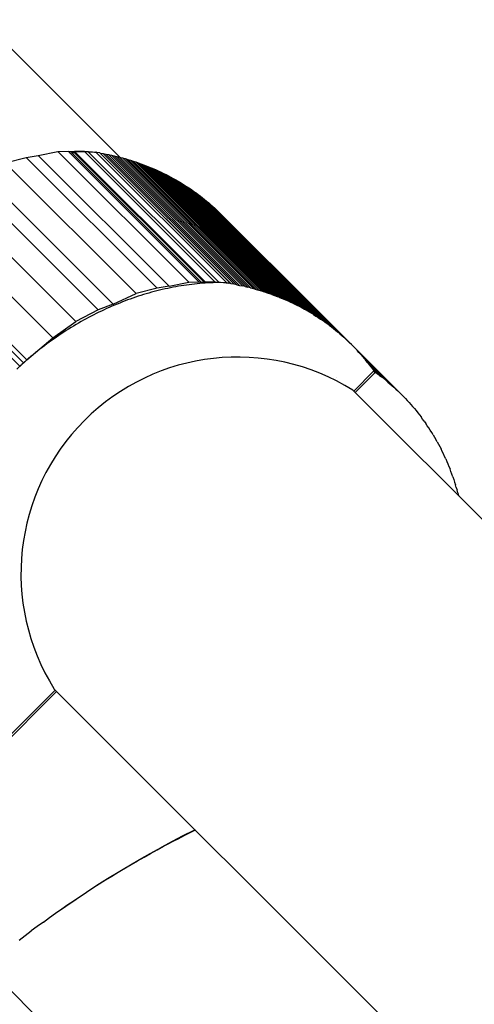
# Model space of a CAD drawing. Units: centimetres. Extents: x -2875 to 5125, y -2889 to 2911.
# Drawn here: x -1034 to -1027, y 1076 to 1090 of the extents above; entities that cross this region are included whole.
import ezdxf

# ---------------------------------------------------------------- set-up
doc = ezdxf.new("R2010")
doc.units = ezdxf.units.CM
doc.header["$MEASUREMENT"] = 0
doc.layers.add('InterSystem-dimension', color=7, linetype='Continuous')
doc.layers.add('LINARIUM_Nr_Pióra__7', color=7, linetype='Continuous')
doc.styles.add('GENERATED_STYLE_1', font='arial.ttf')
doc.dimstyles.new('GENERATED_STYLE__1', dxfattribs={"dimtxt": 60, "dimasz": 45.6, "dimexe": 0.18, "dimexo": 50, "dimgap": 0.09, "dimtad": 1, "dimdec": 3, "dimlfac": 0.01, "dimzin": 0, "dimdsep": 46, "dimtxsty": 'GENERATED_STYLE_1', "dimblk": 'ARROWHEAD_2', "dimblk1": 'ARROWHEAD_2', "dimblk2": 'ARROWHEAD_2', "dimcen": 0.09, "dimclrd": 7, "dimclre": 7, "dimclrt": 7, "dimadec": 0, "dimazin": 0, "dimtfac": 1, "dimtdec": 4, "dimtmove": 0, "dimatfit": 3, "dimfxl": 0, "dimtolj": 1, "dimtzin": 0, "dimarcsym": 0})
doc.dimstyles.new('GENERATED_STYLE__2', dxfattribs={"dimtxt": 60, "dimasz": 45.6, "dimexe": 0.18, "dimexo": 50, "dimgap": 0.09, "dimtad": 1, "dimtih": 1, "dimtoh": 1, "dimdec": 3, "dimlfac": 0.01, "dimzin": 0, "dimdsep": 46, "dimtxsty": 'GENERATED_STYLE_1', "dimblk": 'ARROWHEAD_2', "dimblk1": 'ARROWHEAD_2', "dimblk2": 'ARROWHEAD_2', "dimcen": 0.09, "dimclrd": 7, "dimclre": 7, "dimclrt": 7, "dimadec": 0, "dimazin": 0, "dimtfac": 1, "dimtdec": 4, "dimtmove": 0, "dimatfit": 3, "dimfxl": 0, "dimtolj": 1, "dimtzin": 0, "dimarcsym": 0})

# ---------------------------------------------------------------- blocks, each defined once
blk = doc.blocks.new('*D1')
at = {"layer": 'InterSystem-dimension', "linetype": 'Continuous'}
for p, q in [((-523.989, 2550.104), (-541.921, 2617.025)), ((-35.355, 2085.965), (-564.775, 2615.384)), ((-532.955, 2583.565), (-512.208, 2604.311)), ((-2583.565, 532.955), (-532.955, 2583.565)), ((-2592.53, 566.416), (-2574.599, 499.494)), ((-2085.965, 35.355), (-2615.384, 564.775)), ((-2604.311, 512.208), (-2583.565, 532.955))]:
    blk.add_line(p, q, dxfattribs=at)
at = {"layer": 'InterSystem-dimension', "insert": (-1655.38, 1478.11), "char_height": 60, "attachment_point": 7, "rotation": 45, "style": 'GENERATED_STYLE_1'}
blk.add_mtext('\\A1;{\\fArial CE|b0|i0|c238|p34;29,000}', dxfattribs=at)
blk = doc.blocks.new('ARROWHEAD_2')
at = {"color": 0, "linetype": 'Continuous', "lineweight": 0}
for p, q in [((-0.37813, -0.655), (0.37813, 0.655)), ((0, 0), (-1, 0))]:
    blk.add_line(p, q, dxfattribs=at)
blk = doc.blocks.new('*D3')
at = {"layer": 'InterSystem-dimension', "linetype": 'Continuous'}
for p, q in [((-2778.467, 121.533), (-1485.355, 1414.645)), ((-2767.394, 174.099), (-2746.647, 153.353)), ((-2713.187, 162.318), (-2780.108, 144.387)), ((-2746.647, 153.353), (153.353, -2746.647)), ((121.533, -2778.467), (1414.645, -1485.355)), ((119.892, -2755.613), (186.813, -2737.682)), ((153.353, -2746.647), (174.099, -2767.394))]:
    blk.add_line(p, q, dxfattribs=at)
at = {"layer": 'InterSystem-dimension', "insert": (-1376.797, -1199.527), "char_height": 60, "attachment_point": 7, "rotation": 315, "style": 'GENERATED_STYLE_1'}
blk.add_mtext('\\A1;{\\fArial CE|b0|i0|c238|p34;41,012}', dxfattribs=at)
blk = doc.blocks.new('*D5')
at = {"layer": 'InterSystem-dimension', "linetype": 'Continuous'}
for p, q in [((-1450, -2320.985), (-1450, 1400)), ((1450, -2320.985), (1450, -1500)), ((-1432.679, -2245.985), (-1467.32, -2305.985)), ((1432.68, -2305.985), (1467.321, -2245.985)), ((-1479.34, -2275.985), (-1450, -2275.985)), ((-1450, -2275.985), (1450, -2275.985)), ((1450, -2275.985), (1479.34, -2275.985))]:
    blk.add_line(p, q, dxfattribs=at)
at = {"layer": 'InterSystem-dimension', "insert": (-125.349, -2263.985), "char_height": 60, "attachment_point": 7, "style": 'GENERATED_STYLE_1'}
blk.add_mtext('\\A1;{\\fArial CE|b0|i0|c238|p34;29,000}', dxfattribs=at)

msp = doc.modelspace()

# ---------------------------------------------------------------- linework, layer by layer
at = {"layer": 'LINARIUM_Nr_Pióra__7', "linetype": 'Continuous'}
for p, q in [((-1059.4862, 1114.8577), (-1032.2643, 1087.6359)), ((-1033.4285, 1087.6612), (-1033.1514, 1087.7175)), ((-1033.1514, 1087.7175), (-1032.9099, 1087.7229)), ((-1033.1514, 1087.7175), (-1031.2821, 1085.8511)), ((-1031.1324, 1085.8544), (-1033.0017, 1087.7208)), ((-1032.9817, 1087.7009), (-1032.955, 1087.7032)), ((-1032.955, 1087.7032), (-1032.9171, 1087.7059)), ((-1031.104, 1085.855), (-1032.955, 1087.7032)), ((-1032.9171, 1087.7059), (-1032.8996, 1087.707)), ((-1032.9171, 1087.7059), (-1031.0642, 1085.8559)), ((-1032.9127, 1087.7202), (-1032.768, 1087.7174)), ((-1031.046, 1085.8563), (-1032.9127, 1087.7202)), ((-1032.9099, 1087.7229), (-1032.768, 1087.7205)), ((-1032.768, 1087.7205), (-1032.6523, 1087.7131)), ((-1032.768, 1087.7174), (-1030.9019, 1085.8541)), ((-1032.768, 1087.7174), (-1032.557, 1087.7025)), ((-1030.8518, 1085.8511), (-1032.7175, 1087.7138)), ((-1032.6523, 1087.7131), (-1032.6163, 1087.7102)), ((-1032.6163, 1087.7102), (-1032.6042, 1087.7116)), ((-1032.6042, 1087.7116), (-1032.5881, 1087.7047)), ((-1032.603, 1087.7058), (-1030.7391, 1085.8447)), ((-1032.557, 1087.7025), (-1030.6877, 1085.8361)), ((-1032.5519, 1087.6974), (-1032.5434, 1087.696)), ((-1032.5434, 1087.696), (-1032.5035, 1087.6888)), ((-1030.6741, 1085.8295), (-1032.5434, 1087.696)), ((-1032.5035, 1087.6888), (-1030.6341, 1085.8224)), ((-1032.5035, 1087.6888), (-1032.4637, 1087.6812)), ((-1032.4637, 1087.6812), (-1032.4241, 1087.6732)), ((-1032.4637, 1087.6812), (-1030.5944, 1085.8148)), ((-1032.4241, 1087.6732), (-1032.3846, 1087.6647)), ((-1030.5548, 1085.8068), (-1032.4241, 1087.6732)), ((-1033.8991, 1087.555), (-1033.5997, 1087.6313)), ((-1033.8991, 1087.555), (-1032.0298, 1085.6885)), ((-1033.5997, 1087.6313), (-1033.4285, 1087.6612)), ((-1033.5997, 1087.6313), (-1031.7304, 1085.7648)), ((-1031.5592, 1085.7948), (-1033.4285, 1087.6612)), ((-1032.3846, 1087.6647), (-1032.3454, 1087.6558)), ((-1032.3846, 1087.6647), (-1030.5153, 1085.7983)), ((-1032.3454, 1087.6558), (-1032.3063, 1087.6465)), ((-1032.3454, 1087.6558), (-1030.4761, 1085.7894)), ((-1032.3063, 1087.6465), (-1032.2674, 1087.6367)), ((-1032.3063, 1087.6465), (-1030.437, 1085.78)), ((-1032.2674, 1087.6367), (-1032.2288, 1087.6265)), ((-1030.3981, 1085.7703), (-1032.2674, 1087.6367)), ((-1032.2288, 1087.6265), (-1032.1903, 1087.6159)), ((-1032.2288, 1087.6265), (-1030.3594, 1085.7601)), ((-1032.1903, 1087.6159), (-1032.152, 1087.6048)), ((-1032.1903, 1087.6159), (-1030.3209, 1085.7494)), ((-1032.152, 1087.6048), (-1032.1139, 1087.5933)), ((-1032.152, 1087.6048), (-1030.2827, 1085.7384)), ((-1032.1139, 1087.5933), (-1032.076, 1087.5814)), ((-1030.2446, 1085.7269), (-1032.1139, 1087.5933)), ((-1032.076, 1087.5814), (-1032.0383, 1087.569)), ((-1030.2067, 1085.7149), (-1032.076, 1087.5814)), ((-1032.0383, 1087.569), (-1030.169, 1085.7026)), ((-1032.0383, 1087.569), (-1032.0009, 1087.5563)), ((-1032.0009, 1087.5563), (-1031.9636, 1087.5431)), ((-1030.1315, 1085.6898), (-1032.0009, 1087.5563)), ((-1031.9636, 1087.5431), (-1031.9266, 1087.5295)), ((-1031.9636, 1087.5431), (-1030.0943, 1085.6766)), ((-1034.2303, 1087.4054), (-1032.361, 1085.5389)), ((-1031.9266, 1087.5295), (-1030.0573, 1085.663)), ((-1031.9266, 1087.5295), (-1031.8898, 1087.5154)), ((-1031.8898, 1087.5154), (-1031.8533, 1087.5009)), ((-1031.8898, 1087.5154), (-1030.0205, 1085.649)), ((-1031.8533, 1087.5009), (-1029.9839, 1085.6345)), ((-1031.8533, 1087.5009), (-1031.8169, 1087.4861)), ((-1031.8169, 1087.4861), (-1031.7809, 1087.4708)), ((-1029.9476, 1085.6196), (-1031.8169, 1087.4861)), ((-1031.7809, 1087.4708), (-1031.745, 1087.4551)), ((-1031.7809, 1087.4708), (-1029.9115, 1085.6043)), ((-1031.745, 1087.4551), (-1031.7094, 1087.4389)), ((-1029.8757, 1085.5886), (-1031.745, 1087.4551)), ((-1031.7094, 1087.4389), (-1031.6741, 1087.4224)), ((-1031.7094, 1087.4389), (-1029.8401, 1085.5725)), ((-1031.6741, 1087.4224), (-1029.8048, 1085.556)), ((-1031.6741, 1087.4224), (-1031.639, 1087.4055)), ((-1031.639, 1087.4055), (-1031.6042, 1087.3881)), ((-1031.639, 1087.4055), (-1029.7697, 1085.539)), ((-1034.4417, 1087.3248), (-1032.5724, 1085.4584)), ((-1031.6042, 1087.3881), (-1031.5696, 1087.3704)), ((-1029.7349, 1085.5217), (-1031.6042, 1087.3881)), ((-1031.5696, 1087.3704), (-1031.5353, 1087.3522)), ((-1029.7003, 1085.5039), (-1031.5696, 1087.3704)), ((-1031.5353, 1087.3522), (-1031.5013, 1087.3336)), ((-1031.5353, 1087.3522), (-1029.666, 1085.4857)), ((-1031.5013, 1087.3336), (-1029.632, 1085.4672)), ((-1031.5013, 1087.3336), (-1031.4675, 1087.3147)), ((-1031.4675, 1087.3147), (-1031.434, 1087.2953)), ((-1029.5982, 1085.4482), (-1031.4675, 1087.3147)), ((-1031.434, 1087.2953), (-1029.5647, 1085.4289)), ((-1031.434, 1087.2953), (-1031.4008, 1087.2756)), ((-1031.4008, 1087.2756), (-1031.3679, 1087.2554)), ((-1029.5315, 1085.4091), (-1031.4008, 1087.2756)), ((-1031.3679, 1087.2554), (-1031.3353, 1087.2349)), ((-1029.4986, 1085.389), (-1031.3679, 1087.2554)), ((-1032.8934, 1085.29), (-1034.7627, 1087.1564)), ((-1031.3353, 1087.2349), (-1031.3029, 1087.2139)), ((-1029.466, 1085.3684), (-1031.3353, 1087.2349)), ((-1031.3029, 1087.2139), (-1031.2709, 1087.1926)), ((-1029.4336, 1085.3475), (-1031.3029, 1087.2139)), ((-1031.2709, 1087.1926), (-1031.2391, 1087.1709)), ((-1029.4016, 1085.3262), (-1031.2709, 1087.1926)), ((-1031.2391, 1087.1709), (-1031.2077, 1087.1488)), ((-1029.3698, 1085.3045), (-1031.2391, 1087.1709)), ((-1031.2077, 1087.1488), (-1031.1765, 1087.1264)), ((-1029.3384, 1085.2824), (-1031.2077, 1087.1488)), ((-1031.1765, 1087.1264), (-1031.1457, 1087.1035)), ((-1029.3072, 1085.2599), (-1031.1765, 1087.1264)), ((-1031.1457, 1087.1035), (-1031.1152, 1087.0803)), ((-1029.2764, 1085.2371), (-1031.1457, 1087.1035)), ((-1031.1152, 1087.0803), (-1031.085, 1087.0567)), ((-1031.1152, 1087.0803), (-1029.2459, 1085.2139)), ((-1031.085, 1087.0567), (-1031.0551, 1087.0328)), ((-1029.2157, 1085.1903), (-1031.085, 1087.0567)), ((-1031.0551, 1087.0328), (-1031.0255, 1087.0084)), ((-1031.0551, 1087.0328), (-1029.1858, 1085.1663)), ((-1031.0255, 1087.0084), (-1030.9963, 1086.9838)), ((-1029.1562, 1085.142), (-1031.0255, 1087.0084)), ((-1030.9963, 1086.9838), (-1030.9673, 1086.9587)), ((-1030.9963, 1086.9838), (-1029.127, 1085.1173)), ((-1035.0912, 1086.9231), (-1033.2218, 1085.0566)), ((-1030.9673, 1086.9587), (-1030.9388, 1086.9333)), ((-1029.098, 1085.0922), (-1030.9673, 1086.9587)), ((-1030.9388, 1086.9333), (-1030.9105, 1086.9075)), ((-1029.0694, 1085.0668), (-1030.9388, 1086.9333)), ((-1030.9105, 1086.9075), (-1030.8826, 1086.8814)), ((-1029.0412, 1085.0411), (-1030.9105, 1086.9075)), ((-1030.8826, 1086.8814), (-1030.855, 1086.8549)), ((-1030.8826, 1086.8814), (-1029.0133, 1085.0149)), ((-1030.855, 1086.8549), (-1030.8277, 1086.8281)), ((-1028.9857, 1084.9885), (-1030.855, 1086.8549)), ((-1030.8277, 1086.8281), (-1028.9584, 1084.9616)), ((-1030.8009, 1086.8009), (-1030.7994, 1086.7994)), ((-1030.7743, 1086.7734), (-1030.7726, 1086.7716)), ((-1033.6377, 1084.7031), (-1035.507, 1086.5696)), ((-1033.593, 1084.7427), (-1035.4623, 1086.6092)), ((-1033.6921, 1084.6521), (-1035.5615, 1086.5186)), ((-1030.8077, 1086.1792), (-1030.7636, 1086.1352)), ((-1030.1113, 1086.1129), (-1030.1253, 1086.1267)), ((-1028.242, 1084.2464), (-1030.1113, 1086.1129)), ((-1031.5592, 1085.7948), (-1031.2821, 1085.8511)), ((-1031.2821, 1085.8511), (-1031.0406, 1085.8564)), ((-1030.8987, 1085.851), (-1031.0434, 1085.8537)), ((-1031.0406, 1085.8564), (-1030.8987, 1085.8541)), ((-1030.9722, 1085.8438), (-1031.01, 1085.8418)), ((-1030.9345, 1085.8454), (-1030.9722, 1085.8438)), ((-1030.8968, 1085.8465), (-1030.9345, 1085.8454)), ((-1030.8987, 1085.8541), (-1030.783, 1085.8467)), ((-1030.6877, 1085.8361), (-1030.8987, 1085.851)), ((-1030.8593, 1085.8473), (-1030.8968, 1085.8465)), ((-1030.783, 1085.8467), (-1030.747, 1085.8438)), ((-1030.747, 1085.8438), (-1030.7348, 1085.8452)), ((-1030.7348, 1085.8452), (-1030.7142, 1085.8363)), ((-1031.7304, 1085.7648), (-1032.0298, 1085.6885)), ((-1031.811, 1085.7085), (-1031.8492, 1085.6978)), ((-1031.7729, 1085.7187), (-1031.811, 1085.7085)), ((-1031.7347, 1085.7287), (-1031.7729, 1085.7187)), ((-1031.6964, 1085.7382), (-1031.7347, 1085.7287)), ((-1031.5592, 1085.7948), (-1031.7304, 1085.7648)), ((-1031.6582, 1085.7473), (-1031.6964, 1085.7382)), ((-1031.6199, 1085.756), (-1031.6582, 1085.7473)), ((-1031.5817, 1085.7644), (-1031.6199, 1085.756)), ((-1031.5434, 1085.7723), (-1031.5817, 1085.7644)), ((-1031.5052, 1085.7799), (-1031.5434, 1085.7723)), ((-1031.4669, 1085.787), (-1031.5052, 1085.7799)), ((-1031.4287, 1085.7938), (-1031.4669, 1085.787)), ((-1031.3905, 1085.8002), (-1031.4287, 1085.7938)), ((-1031.3523, 1085.8061), (-1031.3905, 1085.8002)), ((-1031.3141, 1085.8117), (-1031.3523, 1085.8061)), ((-1031.2759, 1085.8169), (-1031.3141, 1085.8117)), ((-1031.2378, 1085.8216), (-1031.2759, 1085.8169)), ((-1031.1997, 1085.826), (-1031.2378, 1085.8216)), ((-1031.1617, 1085.83), (-1031.1997, 1085.826)), ((-1031.1237, 1085.8335), (-1031.1617, 1085.83)), ((-1031.0857, 1085.8367), (-1031.1237, 1085.8335)), ((-1031.0478, 1085.8395), (-1031.0857, 1085.8367)), ((-1031.01, 1085.8418), (-1031.0478, 1085.8395)), ((-1030.7142, 1085.8363), (-1030.716, 1085.8381)), ((-1030.6741, 1085.8295), (-1030.7142, 1085.8363)), ((-1030.6341, 1085.8224), (-1030.6741, 1085.8295)), ((-1030.5944, 1085.8148), (-1030.6341, 1085.8224)), ((-1030.5944, 1085.8148), (-1030.5548, 1085.8068)), ((-1030.5548, 1085.8068), (-1030.5153, 1085.7983)), ((-1030.4761, 1085.7894), (-1030.5153, 1085.7983)), ((-1030.4761, 1085.7894), (-1030.437, 1085.78)), ((-1030.3981, 1085.7703), (-1030.437, 1085.78)), ((-1030.3981, 1085.7703), (-1030.3594, 1085.7601)), ((-1030.3594, 1085.7601), (-1030.3209, 1085.7494)), ((-1030.3209, 1085.7494), (-1030.2827, 1085.7384)), ((-1030.2827, 1085.7384), (-1030.2446, 1085.7269)), ((-1030.2446, 1085.7269), (-1030.2067, 1085.7149)), ((-1030.169, 1085.7026), (-1030.2067, 1085.7149)), ((-1032.361, 1085.5389), (-1032.0298, 1085.6885)), ((-1032.2283, 1085.5699), (-1032.2659, 1085.5551)), ((-1032.1907, 1085.5844), (-1032.2283, 1085.5699)), ((-1032.153, 1085.5985), (-1032.1907, 1085.5844)), ((-1032.1152, 1085.6123), (-1032.153, 1085.5985)), ((-1032.0773, 1085.6256), (-1032.1152, 1085.6123)), ((-1032.0394, 1085.6386), (-1032.0773, 1085.6256)), ((-1032.0015, 1085.6512), (-1032.0394, 1085.6386)), ((-1031.9635, 1085.6634), (-1032.0015, 1085.6512)), ((-1031.9254, 1085.6753), (-1031.9635, 1085.6634)), ((-1031.8873, 1085.6867), (-1031.9254, 1085.6753)), ((-1031.8492, 1085.6978), (-1031.8873, 1085.6867)), ((-1030.169, 1085.7026), (-1030.1315, 1085.6898)), ((-1030.0943, 1085.6766), (-1030.1315, 1085.6898)), ((-1030.0943, 1085.6766), (-1030.0573, 1085.663)), ((-1030.0573, 1085.663), (-1030.0205, 1085.649)), ((-1029.9839, 1085.6345), (-1030.0205, 1085.649)), ((-1029.9839, 1085.6345), (-1029.9476, 1085.6196)), ((-1029.9476, 1085.6196), (-1029.9115, 1085.6043)), ((-1029.9115, 1085.6043), (-1029.8757, 1085.5886)), ((-1029.8401, 1085.5725), (-1029.8757, 1085.5886)), ((-1029.8401, 1085.5725), (-1029.8048, 1085.556)), ((-1032.5724, 1085.4584), (-1032.8934, 1085.29)), ((-1032.5634, 1085.4231), (-1032.6001, 1085.4049)), ((-1032.361, 1085.5389), (-1032.5724, 1085.4584)), ((-1032.5266, 1085.4408), (-1032.5634, 1085.4231)), ((-1032.4896, 1085.4582), (-1032.5266, 1085.4408)), ((-1032.4526, 1085.4753), (-1032.4896, 1085.4582)), ((-1032.4154, 1085.492), (-1032.4526, 1085.4753)), ((-1032.3782, 1085.5083), (-1032.4154, 1085.492)), ((-1032.3408, 1085.5243), (-1032.3782, 1085.5083)), ((-1032.3034, 1085.5399), (-1032.3408, 1085.5243)), ((-1032.2659, 1085.5551), (-1032.3034, 1085.5399)), ((-1029.7697, 1085.539), (-1029.8048, 1085.556)), ((-1029.7349, 1085.5217), (-1029.7697, 1085.539)), ((-1029.7003, 1085.5039), (-1029.7349, 1085.5217)), ((-1029.666, 1085.4857), (-1029.7003, 1085.5039)), ((-1029.666, 1085.4857), (-1029.632, 1085.4672)), ((-1029.5982, 1085.4482), (-1029.632, 1085.4672)), ((-1029.5982, 1085.4482), (-1029.5647, 1085.4289)), ((-1029.5647, 1085.4289), (-1029.5315, 1085.4091)), ((-1033.2218, 1085.0566), (-1032.8934, 1085.29)), ((-1032.818, 1085.2889), (-1032.8538, 1085.2683)), ((-1032.782, 1085.3091), (-1032.818, 1085.2889)), ((-1032.7459, 1085.3289), (-1032.782, 1085.3091)), ((-1032.7096, 1085.3485), (-1032.7459, 1085.3289)), ((-1032.6732, 1085.3676), (-1032.7096, 1085.3485)), ((-1032.6367, 1085.3865), (-1032.6732, 1085.3676)), ((-1032.6001, 1085.4049), (-1032.6367, 1085.3865)), ((-1029.4986, 1085.389), (-1029.5315, 1085.4091)), ((-1029.4986, 1085.389), (-1029.466, 1085.3684)), ((-1029.466, 1085.3684), (-1029.4336, 1085.3475)), ((-1029.4336, 1085.3475), (-1029.4016, 1085.3262)), ((-1029.4016, 1085.3262), (-1029.3698, 1085.3045)), ((-1029.3384, 1085.2824), (-1029.3698, 1085.3045)), ((-1029.3072, 1085.2599), (-1029.3384, 1085.2824)), ((-1033.0308, 1085.1605), (-1033.0657, 1085.1379)), ((-1032.9957, 1085.1827), (-1033.0308, 1085.1605)), ((-1032.9605, 1085.2046), (-1032.9957, 1085.1827)), ((-1032.925, 1085.2262), (-1032.9605, 1085.2046)), ((-1032.8895, 1085.2474), (-1032.925, 1085.2262)), ((-1032.8538, 1085.2683), (-1032.8895, 1085.2474)), ((-1029.2764, 1085.2371), (-1029.3072, 1085.2599)), ((-1029.2764, 1085.2371), (-1029.2459, 1085.2139)), ((-1029.2459, 1085.2139), (-1029.2157, 1085.1903)), ((-1029.2157, 1085.1903), (-1029.1858, 1085.1663)), ((-1029.1858, 1085.1663), (-1029.1562, 1085.142)), ((-1029.127, 1085.1173), (-1029.1562, 1085.142)), ((-1033.593, 1084.7427), (-1033.2218, 1085.0566)), ((-1033.2378, 1085.0204), (-1033.2717, 1084.9959)), ((-1033.2037, 1085.0445), (-1033.2378, 1085.0204)), ((-1033.1695, 1085.0684), (-1033.2037, 1085.0445)), ((-1033.1351, 1085.0919), (-1033.1695, 1085.0684)), ((-1033.1005, 1085.1151), (-1033.1351, 1085.0919)), ((-1033.0657, 1085.1379), (-1033.1005, 1085.1151)), ((-1029.127, 1085.1173), (-1029.098, 1085.0922)), ((-1029.098, 1085.0922), (-1029.0694, 1085.0668)), ((-1029.0412, 1085.0411), (-1029.0694, 1085.0668)), ((-1029.0133, 1085.0149), (-1029.0412, 1085.0411)), ((-1028.9857, 1084.9885), (-1029.0133, 1085.0149)), ((-1033.4381, 1084.8691), (-1033.4708, 1084.8428)), ((-1033.4052, 1084.895), (-1033.4381, 1084.8691)), ((-1033.3721, 1084.9207), (-1033.4052, 1084.895)), ((-1033.3388, 1084.9461), (-1033.3721, 1084.9207)), ((-1033.3053, 1084.9712), (-1033.3388, 1084.9461)), ((-1033.2717, 1084.9959), (-1033.3053, 1084.9712)), ((-1028.9584, 1084.9616), (-1028.9857, 1084.9885)), ((-1028.9584, 1084.9616), (-1028.2692, 1084.2733)), ((-1028.8788, 1084.8791), (-1028.3246, 1084.3259)), ((-1028.853, 1084.8509), (-1028.8788, 1084.8791)), ((-1033.6377, 1084.7031), (-1033.593, 1084.7427)), ((-1033.5994, 1084.7349), (-1033.631, 1084.7072)), ((-1033.5675, 1084.7623), (-1033.5994, 1084.7349)), ((-1033.5355, 1084.7894), (-1033.5675, 1084.7623)), ((-1033.5033, 1084.8163), (-1033.5355, 1084.7894)), ((-1033.4708, 1084.8428), (-1033.5033, 1084.8163)), ((-1028.3529, 1084.3517), (-1028.8542, 1084.8523)), ((-1028.8275, 1084.8224), (-1028.853, 1084.8509)), ((-1028.8283, 1084.8234), (-1028.3814, 1084.3771)), ((-1028.8275, 1084.8224), (-1028.8023, 1084.7935)), ((-1028.4104, 1084.4022), (-1028.803, 1084.7942)), ((-1028.8023, 1084.7935), (-1028.7776, 1084.7643)), ((-1028.4396, 1084.4269), (-1028.778, 1084.7649)), ((-1028.7776, 1084.7643), (-1028.7532, 1084.7348)), ((-1028.4691, 1084.4513), (-1028.7535, 1084.7352)), ((-1028.7291, 1084.705), (-1028.7532, 1084.7348)), ((-1033.7337, 1084.6084), (-1033.6926, 1084.6518)), ((-1033.6623, 1084.6792), (-1033.6934, 1084.651)), ((-1033.6921, 1084.6521), (-1033.6377, 1084.7031)), ((-1033.631, 1084.7072), (-1033.6623, 1084.6792)), ((-1028.6389, 1084.5855), (-1028.9261, 1084.2977)), ((-1028.499, 1084.4753), (-1028.7294, 1084.7053)), ((-1028.7291, 1084.705), (-1028.7055, 1084.6748)), ((-1028.7056, 1084.675), (-1028.5292, 1084.4989)), ((-1028.7055, 1084.6748), (-1028.6822, 1084.6444)), ((-1028.6823, 1084.6445), (-1028.5597, 1084.5221)), ((-1028.6822, 1084.6444), (-1028.6593, 1084.6136)), ((-1028.6593, 1084.6137), (-1028.5905, 1084.545)), ((-1028.6593, 1084.6136), (-1028.6389, 1084.5855)), ((-1028.6187, 1084.5653), (-1028.6389, 1084.5855)), ((-1029.1739, 1084.4971), (-1029.1745, 1084.4976)), ((-1028.906, 1084.2775), (-1028.6187, 1084.5653)), ((-1028.5905, 1084.545), (-1028.6187, 1084.5653)), ((-1028.5597, 1084.5221), (-1028.5905, 1084.545)), ((-1028.5597, 1084.5221), (-1028.5292, 1084.4989)), ((-1028.499, 1084.4753), (-1028.5292, 1084.4989)), ((-1028.4691, 1084.4513), (-1028.499, 1084.4753)), ((-1028.4396, 1084.4269), (-1028.4691, 1084.4513)), ((-1028.9373, 1084.3089), (-1001.8103, 1057.1819)), ((-1028.4396, 1084.4269), (-1028.4104, 1084.4022)), ((-1028.4104, 1084.4022), (-1028.3814, 1084.3771)), ((-1028.3814, 1084.3771), (-1028.3529, 1084.3517)), ((-1028.3246, 1084.3259), (-1028.3529, 1084.3517)), ((-1028.3246, 1084.3259), (-1028.2967, 1084.2998)), ((-1028.2692, 1084.2733), (-1028.242, 1084.2464)), ((-1028.242, 1084.2464), (-1028.2151, 1084.2192)), ((-1028.2151, 1084.2192), (-1028.1886, 1084.1917)), ((-1028.1886, 1084.1917), (-1028.1624, 1084.1638)), ((-1028.1624, 1084.1638), (-1028.1366, 1084.1356)), ((-1028.1366, 1084.1356), (-1028.1111, 1084.1071)), ((-1028.1111, 1084.1071), (-1028.086, 1084.0782)), ((-1028.0612, 1084.049), (-1028.086, 1084.0782)), ((-1028.0612, 1084.049), (-1028.0369, 1084.0194)), ((-1028.0369, 1084.0194), (-1028.0129, 1083.9896)), ((-1028.0129, 1083.9896), (-1027.9892, 1083.9594)), ((-1027.9892, 1083.9594), (-1027.9659, 1083.9289)), ((-1027.943, 1083.8981), (-1027.9659, 1083.9289)), ((-1027.9205, 1083.867), (-1027.943, 1083.8981)), ((-1027.9205, 1083.867), (-1027.8984, 1083.8356)), ((-1027.8766, 1083.8039), (-1027.8984, 1083.8356)), ((-1027.8553, 1083.7719), (-1027.8766, 1083.8039)), ((-1027.8343, 1083.7396), (-1027.8553, 1083.7719)), ((-1027.8137, 1083.707), (-1027.8343, 1083.7396)), ((-1027.7935, 1083.6741), (-1027.8137, 1083.707)), ((-1027.7935, 1083.6741), (-1027.7737, 1083.641)), ((-1027.7737, 1083.641), (-1027.7542, 1083.6075)), ((-1027.7352, 1083.5738), (-1027.7542, 1083.6075)), ((-1027.7352, 1083.5738), (-1027.7166, 1083.5398)), ((-1027.7166, 1083.5398), (-1027.6984, 1083.5055)), ((-1027.6984, 1083.5055), (-1027.6806, 1083.471)), ((-1027.6632, 1083.4362), (-1027.6806, 1083.471)), ((-1027.6461, 1083.4011), (-1027.6632, 1083.4362)), ((-1027.6296, 1083.3658), (-1027.6461, 1083.4011)), ((-1027.6134, 1083.3303), (-1027.6296, 1083.3658)), ((-1027.6134, 1083.3303), (-1027.5976, 1083.2945)), ((-1027.5976, 1083.2945), (-1027.5822, 1083.2584)), ((-1027.5822, 1083.2584), (-1027.5673, 1083.2221)), ((-1027.5673, 1083.2221), (-1027.5528, 1083.1856)), ((-1027.5387, 1083.1488), (-1027.5528, 1083.1856)), ((-1027.525, 1083.1118), (-1027.5387, 1083.1488)), ((-1027.5117, 1083.0746), (-1027.525, 1083.1118)), ((-1027.5117, 1083.0746), (-1027.4989, 1083.0372)), ((-1027.4989, 1083.0372), (-1027.4865, 1082.9995)), ((-1027.4865, 1082.9995), (-1027.4745, 1082.9617)), ((-1027.4629, 1082.9236), (-1027.4745, 1082.9617)), ((-1027.4629, 1082.9236), (-1027.4518, 1082.8853)), ((-1027.4411, 1082.8468), (-1027.4518, 1082.8853)), ((-1027.4411, 1082.8468), (-1027.4308, 1082.8082)), ((-1027.4288, 1082.8004), (-1027.4308, 1082.8082)), ((-1033.5432, 1080.5615), (-1033.5437, 1080.562)), ((-1033.1864, 1080.0303), (-1035.2906, 1077.9225)), ((-1033.1662, 1080.0101), (-1035.2704, 1077.9024)), ((-1033.2001, 1080.0439), (-1006.5154, 1053.3592)), ((-1031.2062, 1078.0254), (-1031.3632, 1077.9465)), ((-1031.2653, 1077.9935), (-1031.3595, 1077.946)), ((-1031.1879, 1078.0317), (-1031.2653, 1077.9935)), ((-1031.1896, 1078.0335), (-1031.2062, 1078.0254)), ((-1035.9629, 1077.8804), (-1008.4676, 1050.3832)), ((-1035.9337, 1077.8513), (-1008.4676, 1050.3832)), ((-1031.5195, 1077.8656), (-1031.6751, 1077.7826)), ((-1031.6406, 1077.7991), (-1031.5471, 1077.8488)), ((-1031.4534, 1077.8978), (-1031.5471, 1077.8488)), ((-1031.3632, 1077.9465), (-1031.5195, 1077.8656)), ((-1031.4534, 1077.8978), (-1031.3595, 1077.946)), ((-1031.9839, 1077.6105), (-1031.8299, 1077.6976)), ((-1031.9192, 1077.6456), (-1031.8266, 1077.6975)), ((-1031.8299, 1077.6976), (-1031.6751, 1077.7826)), ((-1031.8266, 1077.6975), (-1031.7337, 1077.7487)), ((-1031.7337, 1077.7487), (-1031.6406, 1077.7991)), ((-1032.137, 1077.5215), (-1031.9839, 1077.6105)), ((-1032.1035, 1077.5395), (-1032.0115, 1077.5929)), ((-1032.0115, 1077.5929), (-1031.9192, 1077.6456)), ((-1032.4407, 1077.3374), (-1032.2893, 1077.4304)), ((-1032.3776, 1077.3751), (-1032.2865, 1077.4306)), ((-1032.2893, 1077.4304), (-1032.137, 1077.5215)), ((-1032.2865, 1077.4306), (-1032.1952, 1077.4854)), ((-1032.1952, 1077.4854), (-1032.1035, 1077.5395)), ((-1032.5912, 1077.2424), (-1032.4407, 1077.3374)), ((-1032.5587, 1077.2619), (-1032.4683, 1077.3189)), ((-1032.4683, 1077.3189), (-1032.3776, 1077.3751)), ((-1035.2187, 1077.1362), (-1008.4676, 1050.3832)), ((-1032.8892, 1077.0466), (-1032.7407, 1077.1455)), ((-1032.8277, 1077.0869), (-1032.7384, 1077.1459)), ((-1032.7407, 1077.1455), (-1032.5912, 1077.2424)), ((-1032.7384, 1077.1459), (-1032.6487, 1077.2043)), ((-1032.6487, 1077.2043), (-1032.5587, 1077.2619)), ((-1033.0367, 1076.9459), (-1032.8892, 1077.0466)), ((-1033.0052, 1076.9668), (-1032.9167, 1077.0272)), ((-1032.9167, 1077.0272), (-1032.8277, 1077.0869)), ((-1033.1831, 1076.8433), (-1033.0367, 1076.9459)), ((-1033.1813, 1076.8439), (-1033.0934, 1076.9057)), ((-1033.0934, 1076.9057), (-1033.0052, 1076.9668)), ((-1033.3557, 1076.7184), (-1033.4423, 1076.6546)), ((-1033.3557, 1076.7184), (-1033.2687, 1076.7815)), ((-1033.2687, 1076.7815), (-1033.1813, 1076.8439)), ((-1033.6143, 1076.5252), (-1033.5285, 1076.5902)), ((-1033.4423, 1076.6546), (-1033.5285, 1076.5902)), ((-1033.6997, 1076.4595), (-1033.6143, 1076.5252))]:
    msp.add_line(p, q, dxfattribs=at)
msp.add_arc((-1030.5838, 1081.6918), 3.092, 57.82491, 212.20531, dxfattribs=at)

# ---------------------------------------------------------------- dimensions: what is measured, and where the dimension line sits
at = {"layer": 'InterSystem-dimension', "linetype": 'Continuous'}
for base, p1, p2, angle, picture, middle, turn in [((-532.955, 2583.5646), (-2050.6097, 0), (0, 2050.6097), 45, '*D1', (-1587.9583, 1587.9583), 45), ((153.3525, -2746.6475), (-1450, 1450), (1450, -1450), 315, '*D3', (-1266.949, -1266.949), 315)]:
    dim = msp.add_linear_dim(base=base, p1=p1, p2=p2, angle=angle, dimstyle='GENERATED_STYLE__1', dxfattribs=at)
    dim.commit()
    dim.dimension.update_dxf_attribs({"geometry": picture, "text_midpoint": middle, "dimtype": 160, "text_rotation": turn})
dim = msp.add_linear_dim(base=(1450, -2275.9845), p1=(-1450, 1450), p2=(1450, -1450), dimstyle='GENERATED_STYLE__2', dxfattribs=at)
dim.commit()
dim.dimension.update_dxf_attribs({"geometry": '*D5', "text_midpoint": (0, -2233.9845), "dimtype": 160})

doc.saveas('drawing.dxf')
